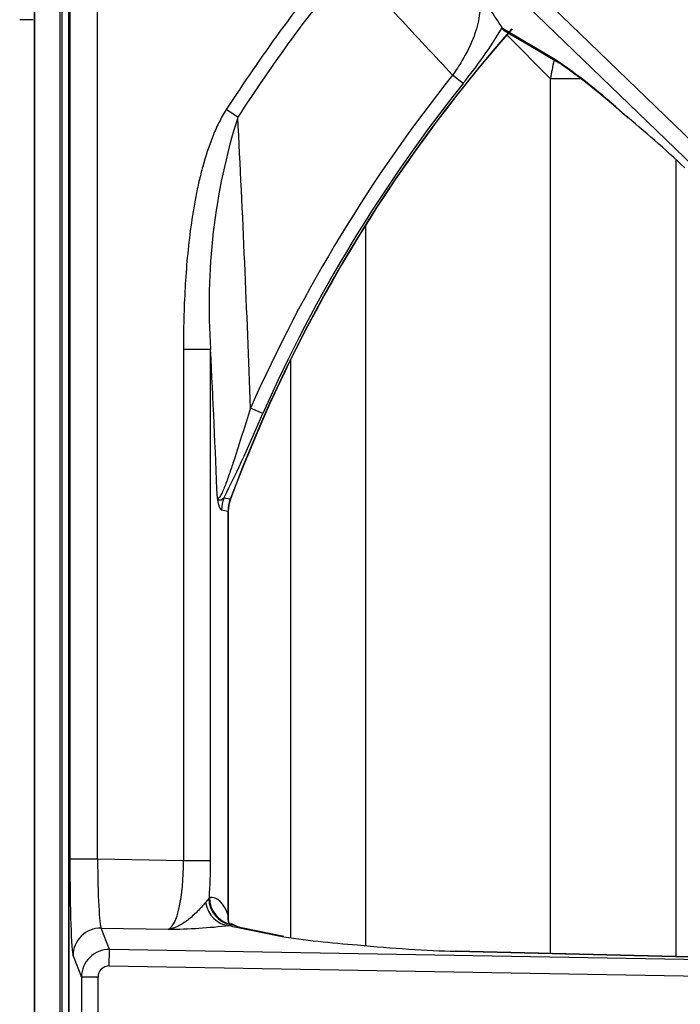
# Model space of a CAD drawing. Units: inches. Extents: x 0.3 to 91.3, y 0.2 to 69.4.
# Drawn here: x 35.9 to 38.3, y 62.1 to 65.7 of the extents above; entities that cross this region are included whole.
import ezdxf
from ezdxf.lldxf.tags import DXFTag

# ---------------------------------------------------------------- set-up
doc = ezdxf.new("R2010")
doc.units = ezdxf.units.IN
doc.header["$MEASUREMENT"] = 0
for name, color, linetype in [('100574-0', 7, 'Continuous'), ('700129-2', 7, 'Continuous'), ('700285-1', 7, 'Continuous'), ('__IFS-UTILITY01_', 7, 'Continuous'), ('Default', 7, 'Continuous')]:
    doc.layers.add(name, color=color, linetype=linetype)
tags = doc.linetypes.add('PHANTOM2', pattern=[1.25, 0.625, -0.125, 0.125, -0.125, 0.125, -0.125]).pattern_tags.tags
tags[14:15] = [DXFTag(74, 4), DXFTag(75, 0), DXFTag(340, '0'), DXFTag(46, 0.0), DXFTag(50, 0.0), DXFTag(44, 0.0), DXFTag(45, 0.0)]
tags[12:13] = [DXFTag(74, 4), DXFTag(75, 0), DXFTag(340, '0'), DXFTag(46, 0.0), DXFTag(50, 0.0), DXFTag(44, 0.0), DXFTag(45, 0.0)]
tags[10:11] = [DXFTag(74, 4), DXFTag(75, 0), DXFTag(340, '0'), DXFTag(46, 0.0), DXFTag(50, 0.0), DXFTag(44, 0.0), DXFTag(45, 0.0)]
tags[8:9] = [DXFTag(74, 4), DXFTag(75, 0), DXFTag(340, '0'), DXFTag(46, 0.0), DXFTag(50, 0.0), DXFTag(44, 0.0), DXFTag(45, 0.0)]
tags[6:7] = [DXFTag(74, 4), DXFTag(75, 0), DXFTag(340, '0'), DXFTag(46, 0.0), DXFTag(50, 0.0), DXFTag(44, 0.0), DXFTag(45, 0.0)]
tags[4:5] = [DXFTag(74, 4), DXFTag(75, 0), DXFTag(340, '0'), DXFTag(46, 0.0), DXFTag(50, 0.0), DXFTag(44, 0.0), DXFTag(45, 0.0)]

# ---------------------------------------------------------------- blocks, each defined once
blk = doc.blocks.new('SE1')
at = {"layer": '100574-0', "color": 7, "linetype": 'Continuous'}
blk.add_line((35.9152, 65.7028), (35.8662, 65.7028), dxfattribs=at)
at = {"layer": '700129-2', "color": 7, "linetype": 'PHANTOM2'}
for p, q in [((39.77, 63.8407), (36.162, 67.3249)), ((36.1204, 67.2819), (39.7285, 63.7977)), ((36.0445, 64.402), (36.0445, 66.9892)), ((36.048, 66.8028), (36.048, 62.6662)), ((36.148, 62.6662), (36.148, 66.8028)), ((37.7997, 65.5617), (37.6131, 65.6712)), ((37.4707, 65.4717), (37.4328, 65.502)), ((36.6558, 65.3504), (36.6138, 65.3775)), ((36.5572, 64.51), (36.4588, 64.51)), ((36.4588, 64.51), (36.4588, 62.6607)), ((36.5572, 62.6607), (36.5572, 64.51)), ((36.746, 64.2784), (36.7017, 64.2981)), ((36.0436, 59.9746), (36.0436, 64.162)), ((36.6282, 63.9682), (36.6048, 63.9723)), ((36.5971, 63.9294), (36.6205, 63.9252)), ((36.6205, 63.9252), (36.6205, 62.4638)), ((36.148, 62.6662), (36.048, 62.6662)), ((36.4588, 62.6607), (36.148, 62.6662)), ((36.5572, 62.6607), (36.4588, 62.6607)), ((36.5502, 62.5242), (36.5388, 62.5097)), ((36.5526, 62.5281), (36.5502, 62.5242)), ((36.1609, 62.4168), (36.4042, 62.4126)), ((36.1914, 62.3398), (36.1609, 62.4168)), ((36.6246, 62.4265), (36.6294, 62.4296)), ((36.6294, 62.4296), (36.6299, 62.4305)), ((36.651, 62.4199), (36.8041, 62.3885)), ((36.1903, 62.2801), (36.1914, 62.3398)), ((39.8267, 62.2764), (36.1914, 62.3398)), ((37.4448, 62.3333), (39.8267, 62.2764)), ((36.0592, 62.3172), (36.0898, 62.24)), ((36.1903, 62.2801), (39.8257, 62.2166)), ((36.1497, 62.24), (36.0898, 62.24)), ((36.0898, 62.24), (36.0898, 61.8966)), ((36.1497, 61.8966), (36.1497, 62.24))]:
    blk.add_line(p, q, dxfattribs=at)
at = {"layer": '700129-2', "color": 7, "linetype": 'Continuous'}
for p, q in [((36.0444, 66.9892), (36.0444, 64.4023)), ((37.6131, 65.6712), (37.6123, 65.6735)), ((37.6197, 65.6631), (37.8189, 65.5464)), ((36.0436, 64.162), (36.0445, 64.402)), ((36.0436, 64.162), (36.0436, 64.162)), ((36.0436, 64.162), (36.0436, 59.9746)), ((36.6212, 62.4533), (36.6212, 63.9252)), ((36.6576, 62.4202), (36.6308, 62.434)), ((36.8225, 62.3868), (36.6693, 62.4182)), ((39.8748, 62.2756), (37.4454, 62.3337))]:
    blk.add_line(p, q, dxfattribs=at)
at = {"layer": '700129-2', "color": 7, "linetype": 'PHANTOM2'}
for centre, radius, start, end in [((41.7302, 62.0683), 6.0933, 140.61408, 147.10566), ((41.7302, 62.0683), 6.0433, 140.61408, 147.10566), ((36.0866, 66.5937), 1.7817, 320.9699, 328.9018), ((41.7302, 62.0683), 5.4442, 138.6087, 159.5755), ((36.619, 63.8161), 2.1074, 47.1615, 55.9267), ((41.7302, 62.0683), 5.5007, 141.3744, 156.086), ((41.7302, 62.0683), 5.4522, 141.3744, 156.086), ((38.8064, 64.6723), 2.255, 162.5006, 184.1276), ((-37.9922, 61.565), 74.7439, 2.095569, 2.902989), ((-23.1116, 61.5351), 59.7429, 2.337285, 2.854195), ((32.8932, 65.8702), 4.1686, 332.9176, 337.5526), ((35.5921, 68.681), 4.8254, 282.3995, 282.4102), ((32.433, 57.2837), 7.8514, 57.76228, 57.76884), ((36.3769, 64.5931), 2.1807, 270.7168, 276.5221)]:
    blk.add_arc(centre, radius, start, end, dxfattribs=at)
at = {"layer": '700129-2', "color": 7, "linetype": 'Continuous'}
for centre, radius, start, end in [((36.8805, 65.2314), 0.8549, 31.1392, 41.8876), ((41.7302, 62.0683), 5.4434, 138.5796, 159.5757), ((36.2227, 63.2962), 2.7591, 48.011, 54.6579), ((35.2174, 61.9045), 4.4704, 46.8651, 50.6495), ((36.7462, 63.9248), 0.125, 159.7699, 179.7618), ((37.3447, 65.8875), 3.5406, 261.2187, 265.8619)]:
    blk.add_arc(centre, radius, start, end, dxfattribs=at)
at = {"layer": '700129-2', "color": 7, "linetype": 'PHANTOM2'}
for centre, major_axis, ratio, start_param, end_param in [((37.8689, 65.6334), (0.0506, 0.0862), 0.937091, 2.889254, 3.147495), ((36.7202, 63.9294), (0.0221, 0.123), 0.984328, 1.395684, 1.745909), ((36.7436, 63.9252), (0.0222, 0.123), 0.984326, 1.395295, 1.746297), ((36.0602, 62.6659), (0, 0.3501), 0.034915, 1.570186, 3.053716), ((36.1602, 62.6659), (0.0018, -0.2501), 0.048867, 4.711192, 6.194722), ((36.397, 62.6618), (0.0021, -0.2501), 0.246738, 0.080846, 1.564376), ((36.4955, 62.6618), (0.0002, -0.3501), 0.176298, 1.178814, 1.56762), ((36.6263, 62.5261), (0.0154, -0.0988), 0.890545, 4.739511, 6.090398), ((36.6468, 62.5279), (-0.0048, 0.0999), 0.966906, 1.56198, 2.911096), ((36.5323, 62.3216), (-0.031, -0.2062), 0.46906, 2.400271, 3.250232), ((36.6511, 62.5281), (-0.0079, 0.0997), 0.984714, 1.492541, 2.844117), ((36.719, 62.4638), (0.0948, 0.0319), 0.875077, 2.774623, 3.134863), ((36.1591, 62.3172), (0.093, 0.0368), 0.995538, 1.177594, 2.762725), ((37.0815, 62.4299), (-0.475, 0.0084), 0.087475, 0.278594, 0.437871), ((36.6119, 62.3313), (-0.0457, -0.0889), 0.980913, 3.163855, 3.446035), ((36.6492, 62.3203), (-0.0201, -0.098), 0.902922, 3.141593, 3.345789), ((36.1898, 62.2399), (0.093, 0.0368), 0.999116, 1.177594, 2.762725), ((36.1898, 62.2399), (0.0148, -0.0374), 0.995538, 2.74839, 4.333521)]:
    blk.add_ellipse(centre, major_axis=major_axis, ratio=ratio, start_param=start_param, end_param=end_param, dxfattribs=at)
at = {"layer": '700129-2', "color": 7, "linetype": 'Continuous'}
for centre, major_axis, ratio, start_param, end_param in [((36.6308, 62.3216), (0.0001, -0.1124), 0.03049, 3.125913, 3.391584), ((36.8024, 62.2889), (-0.0201, -0.098), 0.902922, 3.141593, 3.345789), ((37.1072, 62.4247), (-0.6274, 0.0606), 0.110892, 1.552844, 2.149722), ((37.443, 62.2337), (-0.0024, -0.1), 0.073365, 3.141593, 3.229096)]:
    blk.add_ellipse(centre, major_axis=major_axis, ratio=ratio, start_param=start_param, end_param=end_param, dxfattribs=at)
at = {"layer": '700129-2', "color": 7, "linetype": 'PHANTOM2'}
for points, knots in [([(37.0593, 65.903), (37.1188, 65.8392), (37.1783, 65.7754), (37.2378, 65.7115), (37.3028, 65.6417), (37.3678, 65.5719), (37.4328, 65.502)], [0, 0, 0, 0, 0.477712, 0.477712, 0.477712, 1, 1, 1, 1]), ([(37.517, 65.8022), (37.5209, 65.796), (37.524, 65.789), (37.5287, 65.7734), (37.5303, 65.7648), (37.5317, 65.746), (37.5316, 65.7359), (37.5295, 65.7139), (37.5275, 65.7021), (37.5216, 65.6768), (37.5177, 65.6634), (37.5074, 65.6348), (37.5011, 65.6195), (37.4897, 65.5956), (37.4857, 65.5874), (37.4768, 65.5708), (37.4719, 65.5622), (37.4567, 65.5365), (37.4454, 65.5193), (37.4328, 65.502)], [0, 0, 0, 0, 0.125, 0.125, 0.25, 0.25, 0.375, 0.375, 0.5, 0.5, 0.625, 0.625, 0.75, 0.75, 0.8125, 0.8125, 0.875, 0.875, 1, 1, 1, 1]), ([(36.6138, 65.3775), (36.6035, 65.3617), (36.5945, 65.3453), (36.578, 65.312), (36.5705, 65.295), (36.55, 65.2433), (36.5386, 65.208), (36.5239, 65.154), (36.5193, 65.1359), (36.511, 65.0995), (36.5071, 65.0813), (36.4965, 65.0266), (36.4906, 64.99), (36.4755, 64.88), (36.4689, 64.8063), (36.4606, 64.6585), (36.4588, 64.5843), (36.4588, 64.51)], [0, 0, 0, 0, 0.0625, 0.0625, 0.125, 0.125, 0.25, 0.25, 0.3125, 0.3125, 0.375, 0.375, 0.5, 0.5, 0.75, 0.75, 1, 1, 1, 1]), ([(36.7017, 64.2981), (36.6918, 64.2667), (36.6819, 64.2353), (36.6621, 64.1726), (36.6521, 64.1413), (36.6368, 64.0947), (36.6317, 64.0793), (36.6212, 64.0491), (36.616, 64.0343), (36.6079, 64.0135), (36.6052, 64.0068), (36.5998, 63.9942), (36.5971, 63.9885), (36.5932, 63.9813), (36.5919, 63.9791), (36.5894, 63.9755), (36.5883, 63.9741), (36.585, 63.9709), (36.5831, 63.9705), (36.5816, 63.9716)], [0, 0, 0, 0, 0.25, 0.25, 0.5, 0.5, 0.625, 0.625, 0.75, 0.75, 0.8125, 0.8125, 0.875, 0.875, 0.90625, 0.90625, 0.9375, 0.9375, 1, 1, 1, 1]), ([(36.6048, 63.9723), (36.6026, 63.9699), (36.6004, 63.968), (36.5961, 63.9655), (36.5939, 63.9648), (36.5899, 63.9647), (36.5879, 63.9652), (36.5845, 63.9674), (36.5829, 63.9692), (36.5816, 63.9716)], [0, 0, 0, 0, 0.25, 0.25, 0.5, 0.5, 0.75, 0.75, 1, 1, 1, 1]), ([(36.5816, 63.9716), (36.5821, 63.9682), (36.5826, 63.9649), (36.5836, 63.9588), (36.5842, 63.9559), (36.5859, 63.948), (36.5872, 63.9437), (36.5898, 63.9368), (36.5913, 63.9342), (36.5941, 63.9307), (36.5956, 63.9297), (36.5971, 63.9294)], [0, 0, 0, 0, 0.125, 0.125, 0.25, 0.25, 0.5, 0.5, 0.75, 0.75, 1, 1, 1, 1]), ([(36.5388, 62.5097), (36.5302, 62.4989), (36.5197, 62.4875), (36.4977, 62.4657), (36.4861, 62.4553), (36.4629, 62.4372), (36.4513, 62.4296), (36.4337, 62.421), (36.4279, 62.4186), (36.4161, 62.4148), (36.4101, 62.4134), (36.4042, 62.4126)], [0, 0, 0, 0, 0.25, 0.25, 0.5, 0.5, 0.75, 0.75, 0.875, 0.875, 1, 1, 1, 1]), ([(36.6212, 62.4532), (36.6212, 62.4539), (36.6212, 62.4547), (36.6211, 62.4581), (36.6208, 62.4609), (36.6205, 62.4638)], [0.3347287, 0.3347287, 0.3347287, 0.3347287, 0.5, 0.5, 1, 1, 1, 1])]:
    blk.add_open_spline(points, degree=3, knots=knots, dxfattribs=at)
at = {"layer": '700129-2', "color": 7, "linetype": 'Continuous'}
blk.add_open_spline([(37.6131, 65.6712), (37.6143, 65.668), (37.6161, 65.6656), (37.6188, 65.6642)], degree=3, dxfattribs=at)
for points, knots in [([(36.624, 62.4326), (36.6238, 62.4331), (36.6234, 62.4342), (36.6221, 62.4407), (36.6207, 62.4483), (36.6213, 62.453), (36.6213, 62.4534)], [0, 0, 0, 0, 0.228314, 0.541619, 0.972519, 1, 1, 1, 1]), ([(36.6693, 62.4182), (36.6658, 62.419), (36.6581, 62.4206), (36.6531, 62.4224), (36.6534, 62.4221), (36.6534, 62.4221)], [0, 0, 0, 0, 0.2486788, 0.6861017, 0.7025802, 0.7025802, 0.7025802, 0.7025802])]:
    blk.add_open_spline(points, degree=3, knots=knots, dxfattribs=at)
at = {"layer": '700285-1', "color": 7, "linetype": 'Continuous'}
blk.add_line((36.0202, 45.6333), (36.0202, 67.4783), dxfattribs=at)
at = {"layer": '700285-1', "color": 7, "linetype": 'PHANTOM2'}
for p, q in [((37.7874, 65.4892), (37.629, 65.6476)), ((37.7874, 62.3255), (37.7874, 65.4892)), ((37.8948, 65.4892), (37.7874, 65.4892)), ((38.2405, 65.1969), (38.2405, 62.3147)), ((37.1174, 64.9586), (37.1174, 62.3535)), ((36.8473, 62.3815), (36.8473, 64.4743))]:
    blk.add_line(p, q, dxfattribs=at)
blk.add_ellipse((38.3784, 65.4645), major_axis=(-0.4419, -0.4419), ratio=0.907427, start_param=5.298226, end_param=5.408002, dxfattribs=at)
at = {"layer": '__IFS-UTILITY01_', "color": 7, "linetype": 'Continuous'}
for p, q in [((35.9192, 45.6793), (35.9192, 67.4363)), ((35.9201, 66.95), (35.9201, 46.2)), ((35.9192, 63.9), (35.9201, 63.9))]:
    blk.add_line(p, q, dxfattribs=at)
at = {"layer": '__IFS-UTILITY01_', "color": 7, "linetype": 'PHANTOM2'}
blk.add_line((36.0111, 66.95), (36.0111, 46.2), dxfattribs=at)

msp = doc.modelspace()

# ---------------------------------------------------------------- block references
at = {"layer": 'Default'}
msp.add_blockref('SE1', (0, 0), dxfattribs=at)

doc.saveas('drawing.dxf')
